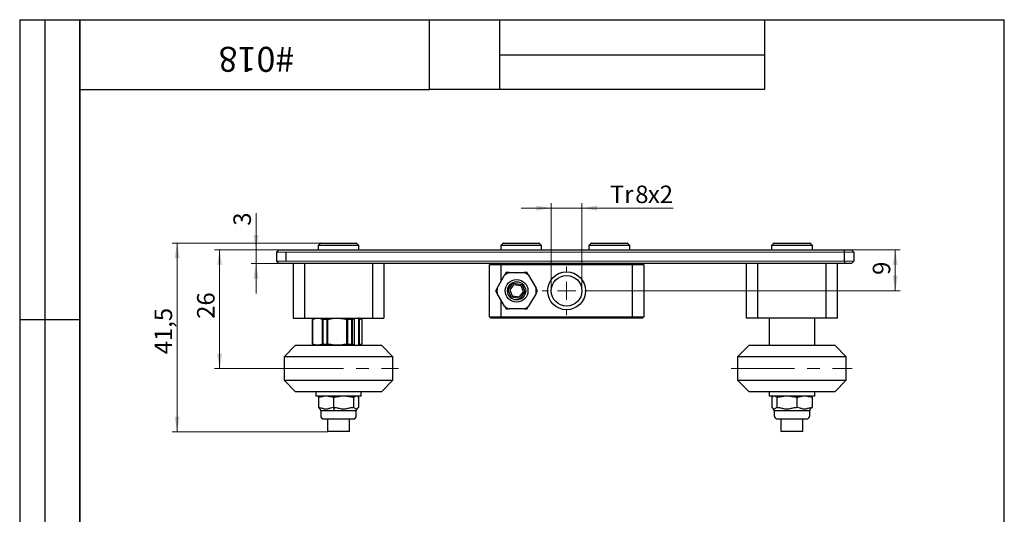
# Model space of a CAD drawing. Units: millimetres. Extents: x 8 to 210, y -1 to 292.
# Drawn here: x 8 to 205, y 193 to 292 of the extents above; entities that cross this region are included whole.
import ezdxf

# ---------------------------------------------------------------- set-up
doc = ezdxf.new("R2010")
doc.units = ezdxf.units.MM
doc.linetypes.add('CENTERX2', pattern=[20.32, 12.7, -2.54, 2.54, -2.54])
doc.styles.add('SLDTEXTSTYLE1', font='TXT', dxfattribs={"width": 0.7})
doc.styles.add('SLDTEXTSTYLE2', font='TXT', dxfattribs={"width": 0.605})
doc.dimstyles.new('SLDDIMSTYLE0', dxfattribs={"dimtxt": 3.5, "dimasz": 3, "dimexe": 0, "dimexo": 0.0625, "dimgap": 0.875, "dimtad": 2, "dimdec": 1, "dimlfac": 1.1, "dimrnd": 1e-09, "dimzin": 12, "dimdsep": 46, "dimtxsty": 'SLDTEXTSTYLE1', "dimsah": 1, "dimcen": 0.09, "dimadec": 0, "dimazin": 3, "dimtfac": 1, "dimtdec": 1, "dimtmove": 0, "dimatfit": 0, "dimfxl": 0, "dimfrac": 2, "dimtolj": 1, "dimtzin": 12, "dimarcsym": 0})
doc.dimstyles.new('SLDDIMSTYLE1', dxfattribs={"dimtxt": 3.5, "dimasz": 3, "dimexe": 0, "dimexo": 0.0625, "dimgap": 0.875, "dimtad": 2, "dimdec": 0, "dimlfac": 1.1, "dimrnd": 1e-09, "dimzin": 12, "dimdsep": 46, "dimtxsty": 'SLDTEXTSTYLE1', "dimsah": 1, "dimcen": 0.09, "dimadec": 0, "dimazin": 3, "dimtfac": 1, "dimtdec": 1, "dimtofl": 0, "dimtmove": 0, "dimatfit": 3, "dimfxl": 0, "dimfrac": 2, "dimtolj": 1, "dimtzin": 12, "dimarcsym": 0})
doc.dimstyles.new('SLDDIMSTYLE2', dxfattribs={"dimtxt": 3.5, "dimasz": 3, "dimexe": 0, "dimexo": 0.0625, "dimgap": 0.875, "dimtad": 2, "dimdec": 1, "dimlfac": 1.1, "dimrnd": 1e-09, "dimzin": 12, "dimdsep": 46, "dimtxsty": 'SLDTEXTSTYLE1', "dimsah": 1, "dimcen": 0.09, "dimadec": 0, "dimazin": 3, "dimtfac": 1, "dimtdec": 1, "dimtofl": 0, "dimtmove": 0, "dimatfit": 3, "dimfxl": 0, "dimfrac": 2, "dimtolj": 1, "dimtzin": 12, "dimarcsym": 0})

# ---------------------------------------------------------------- blocks, each defined once
blk = doc.blocks.new('_D')
at = {"color": 7, "linetype": 'Continuous', "lineweight": 0}
for p, q in [((55.28, 245.94), (55.28, 253.32)), ((61.24, 245.94), (54.28, 245.94)), ((55.28, 243.21), (55.28, 245.94)), ((61.24, 243.21), (54.28, 243.21)), ((55.28, 243.21), (55.28, 237.21))]:
    blk.add_line(p, q, dxfattribs=at)
at = {"color": 7, "linetype": 'Continuous', "lineweight": 18}
for points in [[(55.28, 245.94), (55.78, 248.94), (54.78, 248.94)], [(55.28, 243.21), (54.78, 240.21), (55.78, 240.21)]]:
    blk.add_solid(points, dxfattribs=at)
at = {"color": 7, "linetype": 'Continuous', "lineweight": 18, "insert": (50.76, 250.78), "char_height": 3.5, "attachment_point": 1, "rotation": 90, "style": 'SLDTEXTSTYLE1'}
blk.add_mtext('3', dxfattribs=at)
blk = doc.blocks.new('_D_1')
at = {"color": 7, "linetype": 'Continuous', "lineweight": 0}
for p, q in [((61.24, 245.94), (47, 245.94)), ((48, 222.21), (48, 245.94)), ((60.1, 222.21), (47, 222.21))]:
    blk.add_line(p, q, dxfattribs=at)
at = {"color": 7, "linetype": 'Continuous', "lineweight": 18}
for points in [[(48, 245.94), (47.5, 242.94), (48.5, 242.94)], [(48, 222.21), (48.5, 225.21), (47.5, 225.21)]]:
    blk.add_solid(points, dxfattribs=at)
at = {"color": 7, "linetype": 'Continuous', "lineweight": 18, "insert": (43.49, 232.15), "char_height": 3.5, "attachment_point": 1, "rotation": 90, "style": 'SLDTEXTSTYLE1'}
blk.add_mtext('26', dxfattribs=at)
blk = doc.blocks.new('_D_2')
at = {"color": 7, "linetype": 'Continuous', "lineweight": 0}
for p, q in [((68.25, 247.3), (38.5, 247.3)), ((39.5, 209.57), (39.5, 247.3)), ((69.67, 209.57), (38.5, 209.57))]:
    blk.add_line(p, q, dxfattribs=at)
at = {"color": 7, "linetype": 'Continuous', "lineweight": 18}
for points in [[(39.5, 247.3), (39, 244.3), (40, 244.3)], [(39.5, 209.57), (40, 212.57), (39, 212.57)]]:
    blk.add_solid(points, dxfattribs=at)
at = {"color": 7, "linetype": 'Continuous', "lineweight": 18, "insert": (34.99, 225.06), "char_height": 3.5, "attachment_point": 1, "rotation": 90, "style": 'SLDTEXTSTYLE1'}
blk.add_mtext('41,5', dxfattribs=at)
blk = doc.blocks.new('_D_3')
at = {"color": 7, "linetype": 'Continuous', "lineweight": 0}
for p, q in [((173.06, 245.94), (184.19, 245.94)), ((183.19, 237.76), (183.19, 245.94)), ((122.31, 237.76), (184.19, 237.76))]:
    blk.add_line(p, q, dxfattribs=at)
at = {"color": 7, "linetype": 'Continuous', "lineweight": 18}
for points in [[(183.19, 245.94), (182.69, 242.94), (183.69, 242.94)], [(183.19, 237.76), (183.69, 240.76), (182.69, 240.76)]]:
    blk.add_solid(points, dxfattribs=at)
at = {"color": 7, "linetype": 'Continuous', "lineweight": 18, "insert": (178.68, 240.94), "char_height": 3.5, "attachment_point": 1, "rotation": 90, "style": 'SLDTEXTSTYLE1'}
blk.add_mtext('9', dxfattribs=at)
blk = doc.blocks.new('_D_4')
at = {"color": 7, "linetype": 'Continuous', "lineweight": 0}
for p, q in [((114.35, 254.3), (108.35, 254.3)), ((114.35, 237.76), (114.35, 255.3)), ((114.35, 254.3), (120.49, 254.3)), ((120.49, 237.76), (120.49, 255.3)), ((120.49, 254.3), (138.77, 254.3))]:
    blk.add_line(p, q, dxfattribs=at)
at = {"color": 7, "linetype": 'Continuous', "lineweight": 18}
for points in [[(114.35, 254.3), (111.35, 254.8), (111.35, 253.8)], [(120.49, 254.3), (123.49, 253.8), (123.49, 254.8)]]:
    blk.add_solid(points, dxfattribs=at)
at = {"color": 7, "linetype": 'Continuous', "lineweight": 18, "char_height": 3.5, "attachment_point": 1, "style": 'SLDTEXTSTYLE1'}
for s, insert in [('Tr', (126.09, 258.81)), ('8', (131.16, 258.81)), ('x2', (133.69, 258.81))]:
    blk.add_mtext(s, dxfattribs=dict(at, insert=insert))
blk = doc.blocks.new('SW_CENTERMARKSYMBOL_0')
at = {"color": 0, "linetype": 'Continuous', "lineweight": 18}
for p, q in [((0, 3.64), (0, 4.89)), ((-3.64, 0), (-4.89, 0)), ((0, 0), (-1.82, 0)), ((0, 0), (0, 1.82)), ((0, 0), (0, -1.82)), ((0, 0), (1.82, 0)), ((3.64, 0), (4.89, 0)), ((0, -3.64), (0, -4.89))]:
    blk.add_line(p, q, dxfattribs=at)

msp = doc.modelspace()

# ---------------------------------------------------------------- linework, layer by layer
at = {"color": 7, "linetype": 'Continuous', "lineweight": 25}
for p, q in [((8, 292), (20, 292)), ((8, 292), (8, 172)), ((13, 292), (13, 172)), ((20, 5), (20, 292)), ((20, 292), (205, 292)), ((20, 278), (20, 292)), ((20, 292), (90, 292)), ((20, 292), (20, 172)), ((90, 278), (90, 292)), ((90, 292), (157, 292)), ((104, 292), (104, 278)), ((157, 292), (157, 278)), ((205, 5), (205, 292)), ((104, 285), (157, 285)), ((20, 278), (90, 278)), ((157, 278), (90, 278)), ((68.097, 247.248), (67.695, 246.847)), ((67.695, 246.847), (67.695, 246.12)), ((67.718, 246.847), (67.695, 246.847)), ((75.854, 246.847), (67.718, 246.847)), ((68.225, 247.302), (68.248, 247.302)), ((68.248, 247.302), (75.325, 247.302)), ((75.325, 247.302), (75.347, 247.302)), ((75.877, 246.847), (75.476, 247.248)), ((75.877, 246.847), (75.854, 246.847)), ((75.877, 246.12), (75.877, 246.847)), ((104.642, 247.248), (104.241, 246.847)), ((104.241, 246.847), (104.241, 246.12)), ((108.332, 246.847), (104.241, 246.847)), ((104.771, 247.302), (108.332, 247.302)), ((108.332, 247.302), (111.893, 247.302)), ((112.423, 246.847), (108.332, 246.847)), ((112.423, 246.847), (112.021, 247.248)), ((112.423, 246.12), (112.423, 246.847)), ((122.278, 247.248), (121.877, 246.847)), ((121.877, 246.847), (121.877, 246.12)), ((130.059, 246.847), (121.877, 246.847)), ((122.407, 247.302), (129.529, 247.302)), ((130.059, 246.847), (129.658, 247.248)), ((130.059, 246.12), (130.059, 246.847)), ((158.824, 247.248), (158.423, 246.847)), ((158.423, 246.847), (158.423, 246.12)), ((158.445, 246.847), (158.423, 246.847)), ((162.513, 246.847), (158.445, 246.847)), ((158.952, 247.302), (158.975, 247.302)), ((158.975, 247.302), (162.513, 247.302)), ((162.513, 247.302), (166.052, 247.302)), ((166.582, 246.847), (162.513, 246.847)), ((166.052, 247.302), (166.075, 247.302)), ((166.604, 246.847), (166.203, 247.248)), ((166.604, 246.847), (166.582, 246.847)), ((166.604, 246.12), (166.604, 246.847)), ((59.423, 245.484), (59.877, 245.938)), ((59.423, 243.665), (59.423, 245.484)), ((59.877, 245.938), (61.241, 245.938)), ((61.241, 245.938), (173.059, 245.938)), ((61.241, 245.484), (61.241, 243.665)), ((173.059, 245.938), (174.423, 245.938)), ((173.059, 245.484), (173.059, 245.938)), ((173.059, 243.665), (173.059, 245.484)), ((174.423, 245.938), (174.877, 245.484)), ((174.877, 245.484), (174.877, 243.665)), ((59.877, 243.211), (59.423, 243.665)), ((61.241, 243.211), (59.877, 243.211)), ((173.059, 243.211), (61.241, 243.211)), ((62.695, 243.211), (62.695, 232.302)), ((64.968, 243.211), (64.968, 232.302)), ((78.604, 243.211), (78.604, 232.302)), ((80.877, 243.211), (80.877, 232.302)), ((101.968, 242.938), (102.241, 243.211)), ((104.241, 242.938), (101.968, 242.938)), ((101.968, 232.574), (101.968, 242.938)), ((130.604, 242.938), (104.241, 242.938)), ((130.604, 232.574), (130.604, 242.938)), ((132.877, 242.938), (130.604, 242.938)), ((132.877, 242.938), (132.604, 243.211)), ((132.877, 242.938), (132.877, 232.574)), ((153.423, 232.302), (153.423, 243.211)), ((155.695, 232.302), (155.695, 243.211)), ((169.332, 232.302), (169.332, 243.211)), ((171.604, 232.302), (171.604, 243.211)), ((173.059, 243.665), (173.059, 243.211)), ((174.423, 243.211), (173.059, 243.211)), ((174.877, 243.665), (174.423, 243.211)), ((103.533, 238.292), (105.014, 240.857)), ((105.323, 241.393), (105.014, 240.857)), ((105.942, 241.393), (105.323, 241.393)), ((105.942, 241.393), (108.903, 241.393)), ((109.522, 241.393), (108.903, 241.393)), ((109.832, 240.857), (109.522, 241.393)), ((109.832, 240.857), (111.312, 238.292)), ((105.764, 237.976), (106.698, 239.273)), ((106.824, 238.982), (106.071, 237.935)), ((106.698, 239.273), (108.516, 239.033)), ((108.319, 238.784), (106.824, 238.982)), ((108.774, 237.577), (108.319, 238.784)), ((108.516, 239.033), (109.081, 237.537)), ((103.533, 238.292), (103.224, 237.756)), ((103.224, 237.756), (103.533, 237.22)), ((105.014, 234.656), (103.533, 237.22)), ((106.329, 236.48), (105.764, 237.976)), ((106.071, 237.935), (106.526, 236.729)), ((108.147, 236.239), (106.329, 236.48)), ((106.526, 236.729), (108.021, 236.531)), ((108.021, 236.531), (108.774, 237.577)), ((109.081, 237.537), (108.147, 236.239)), ((111.312, 237.22), (109.832, 234.656)), ((111.621, 237.756), (111.312, 238.292)), ((111.312, 237.22), (111.621, 237.756)), ((105.014, 234.656), (105.323, 234.12)), ((109.522, 234.12), (109.832, 234.656)), ((101.968, 232.574), (104.241, 232.574)), ((101.968, 232.574), (102.241, 232.302)), ((104.241, 232.574), (130.604, 232.574)), ((105.323, 234.12), (105.942, 234.12)), ((108.903, 234.12), (105.942, 234.12)), ((108.903, 234.12), (109.522, 234.12)), ((130.604, 232.574), (132.877, 232.574)), ((132.604, 232.302), (132.877, 232.574)), ((8, 232), (20, 232)), ((62.695, 232.302), (64.968, 232.302)), ((64.968, 232.302), (78.604, 232.302)), ((66.595, 231.989), (66.595, 227.16)), ((67.03, 232.302), (66.6, 232.053)), ((66.6, 227.11), (66.6, 232.038)), ((68.563, 227.102), (68.563, 232.047)), ((69.5, 232.038), (68.63, 232.038)), ((68.63, 232.038), (68.63, 227.11)), ((69.5, 227.11), (69.5, 232.038)), ((69.591, 232.047), (69.591, 227.102)), ((73.47, 227.102), (73.47, 232.047)), ((74.431, 232.038), (73.56, 232.038)), ((73.56, 232.038), (73.56, 227.11)), ((74.431, 227.11), (74.431, 232.038)), ((74.497, 232.047), (74.981, 232.216)), ((74.497, 232.047), (74.497, 227.102)), ((74.981, 226.933), (74.981, 232.216)), ((74.987, 232.302), (75.004, 232.251)), ((75.005, 226.898), (75.005, 232.251)), ((75.864, 232.251), (75.754, 232.302)), ((75.864, 226.898), (75.864, 232.251)), ((75.953, 232.216), (76.436, 232.047)), ((75.953, 232.216), (75.953, 226.933)), ((76.461, 232.053), (76.03, 232.302)), ((76.47, 232.049), (76.033, 232.302)), ((76.461, 232.038), (76.461, 227.11)), ((76.464, 232.038), (76.47, 232.038)), ((76.47, 231.989), (76.47, 227.159)), ((78.604, 232.302), (80.877, 232.302)), ((104.241, 232.302), (102.241, 232.302)), ((130.604, 232.302), (104.241, 232.302)), ((132.604, 232.302), (130.604, 232.302)), ((155.695, 232.302), (153.423, 232.302)), ((169.332, 232.302), (155.695, 232.302)), ((157.968, 232.302), (157.968, 226.847)), ((167.059, 226.847), (167.059, 232.302)), ((171.604, 232.302), (169.332, 232.302)), ((63.195, 226.847), (60.923, 224.574)), ((63.195, 226.847), (80.377, 226.847)), ((66.6, 227.096), (67.03, 226.847)), ((68.63, 227.11), (69.5, 227.11)), ((73.56, 227.11), (74.431, 227.11)), ((74.981, 226.933), (74.497, 227.102)), ((75.004, 226.898), (74.987, 226.847)), ((75.754, 226.847), (75.864, 226.898)), ((76.436, 227.102), (75.953, 226.933)), ((76.03, 226.847), (76.461, 227.096)), ((76.033, 226.847), (76.47, 227.1)), ((76.47, 227.11), (76.464, 227.11)), ((82.65, 224.574), (80.377, 226.847)), ((153.923, 226.847), (151.65, 224.574)), ((153.923, 226.847), (154.056, 226.847)), ((154.056, 226.847), (171.104, 226.847)), ((173.377, 224.574), (171.104, 226.847)), ((60.923, 224.574), (60.923, 219.847)), ((82.65, 224.574), (60.923, 224.574)), ((82.65, 219.847), (82.65, 224.574)), ((151.65, 224.574), (151.65, 219.847)), ((151.819, 224.574), (151.65, 224.574)), ((173.377, 224.574), (151.819, 224.574)), ((173.377, 219.847), (173.377, 224.574)), ((60.923, 219.847), (63.195, 217.574)), ((60.923, 219.847), (82.65, 219.847)), ((80.377, 217.574), (82.65, 219.847)), ((151.65, 219.847), (153.923, 217.574)), ((151.65, 219.847), (151.819, 219.847)), ((151.819, 219.847), (173.377, 219.847)), ((171.104, 217.574), (173.377, 219.847)), ((80.377, 217.574), (63.195, 217.574)), ((67.241, 217.574), (67.241, 216.665)), ((76.332, 216.665), (76.332, 217.574)), ((154.056, 217.574), (153.923, 217.574)), ((171.104, 217.574), (154.056, 217.574)), ((157.968, 217.574), (157.968, 216.665)), ((167.059, 216.665), (167.059, 217.574)), ((76.332, 216.665), (67.241, 216.665)), ((67.753, 216.459), (67.753, 214.393)), ((68.098, 216.665), (68.041, 216.643)), ((70.783, 216.459), (70.783, 214.393)), ((74.816, 216.459), (74.816, 214.393)), ((75.531, 216.643), (75.475, 216.665)), ((75.819, 216.459), (75.819, 214.393)), ((167.059, 216.665), (157.968, 216.665)), ((158.481, 216.459), (158.481, 214.393)), ((158.825, 216.665), (158.769, 216.643)), ((159.484, 216.459), (159.484, 214.393)), ((163.517, 216.459), (163.517, 214.393)), ((166.258, 216.643), (166.202, 216.665)), ((166.546, 216.459), (166.546, 214.393)), ((68.229, 213.75), (68.229, 212.762)), ((75.241, 213.75), (70.936, 213.75)), ((75.344, 212.762), (75.344, 213.75)), ((158.684, 214.285), (158.769, 214.206)), ((158.956, 213.75), (158.956, 212.762)), ((166.071, 212.762), (166.071, 213.75)), ((166.343, 214.285), (166.258, 214.206)), ((68.871, 212.12), (74.701, 212.12)), ((69.582, 212.12), (69.582, 209.665)), ((73.991, 209.665), (73.991, 212.12)), ((159.598, 212.12), (165.429, 212.12)), ((160.309, 212.12), (160.309, 209.665)), ((164.718, 209.665), (164.718, 212.12)), ((69.582, 209.665), (69.673, 209.574)), ((69.582, 209.665), (71.786, 209.665)), ((71.786, 209.574), (69.673, 209.574)), ((71.786, 209.665), (73.991, 209.665)), ((73.9, 209.574), (71.786, 209.574)), ((73.9, 209.574), (73.991, 209.665)), ((160.309, 209.665), (160.4, 209.574)), ((160.309, 209.665), (164.718, 209.665)), ((164.627, 209.574), (160.4, 209.574)), ((164.627, 209.574), (164.718, 209.665))]:
    msp.add_line(p, q, dxfattribs=at)
at = {"color": 7, "linetype": 'Continuous', "lineweight": 18}
for p, q in [((61.241, 245.484), (59.423, 245.484)), ((173.059, 245.484), (61.241, 245.484)), ((174.877, 245.484), (173.059, 245.484)), ((59.423, 243.665), (61.241, 243.665)), ((61.241, 243.665), (173.059, 243.665)), ((173.059, 243.665), (174.877, 243.665))]:
    msp.add_line(p, q, dxfattribs=at)
at = {"color": 8, "linetype": 'Continuous', "lineweight": 25}
for p, q in [((104.241, 242.938), (104.241, 239.518)), ((104.241, 235.995), (104.241, 232.574)), ((70.936, 213.75), (68.229, 213.75)), ((75.344, 213.75), (75.241, 213.75)), ((159.059, 213.75), (158.956, 213.75)), ((166.071, 213.75), (159.059, 213.75))]:
    msp.add_line(p, q, dxfattribs=at)
at = {"color": 7, "linetype": 'CENTERX2', "lineweight": 18}
for p, q in [((60.098, 222.211), (83.774, 222.211)), ((150.337, 222.211), (174.537, 222.211))]:
    msp.add_line(p, q, dxfattribs=at)
at = {"color": 7, "linetype": 'Continuous', "lineweight": 25}
for centre, radius in [((117.423, 237.756), 3.795), ((117.423, 237.756), 3.068), ((107.423, 237.756), 2.273), ((107.423, 237.756), 1.818)]:
    msp.add_circle(centre, radius, dxfattribs=at)
for centre, radius, start, end in [((68.225, 247.12), 0.182, 90, 135), ((75.347, 247.12), 0.182, 45, 90), ((104.771, 247.12), 0.182, 90, 135), ((111.893, 247.12), 0.182, 45, 90), ((122.407, 247.12), 0.182, 90, 135), ((129.529, 247.12), 0.182, 45, 90), ((158.952, 247.12), 0.182, 90, 135), ((166.075, 247.12), 0.182, 45, 90), ((67.877, 246.12), 0.182, 180, 270), ((75.695, 246.12), 0.182, 270, 0), ((104.423, 246.12), 0.182, 180, 270), ((112.241, 246.12), 0.182, 270, 0), ((122.059, 246.12), 0.182, 180, 270), ((129.877, 246.12), 0.182, 270, 0), ((158.604, 246.12), 0.182, 180, 270), ((166.423, 246.12), 0.182, 270, 0), ((107.423, 237.756), 3.926, 112.15262, 127.84738), ((107.423, 237.756), 3.926, 52.15262, 67.84738), ((107.423, 237.756), 3.926, 172.15262, 187.84738), ((107.423, 237.756), 3.926, 352.15262, 7.84738), ((107.423, 237.756), 3.926, 232.15262, 247.84738), ((107.423, 237.756), 3.926, 292.15262, 307.84738), ((67.586, 213.75), 0.642, 0, 44.98099), ((68.871, 212.762), 0.642, 180, 270), ((70.149, 213.902), 0.802, 349.11443, 37.75198), ((74.701, 212.762), 0.642, 270, 0), ((75.986, 213.75), 0.642, 134.91192, 180), ((158.313, 213.75), 0.642, 0, 44.98106), ((159.598, 212.762), 0.642, 180, 270), ((165.429, 212.762), 0.642, 270, 0), ((166.713, 213.75), 0.642, 134.91183, 180)]:
    msp.add_arc(centre, radius, start, end, dxfattribs=at)
for points, knots in [([(66.6, 232.038), (66.601, 232.038), (66.604, 232.038), (66.618, 232.044), (66.624, 232.047)], [0, 0, 0, 0, 0.5697921, 1, 1, 1, 1]), ([(66.624, 232.047), (66.798, 232.115), (67.149, 232.254), (67.654, 232.293), (68.129, 232.222), (68.418, 232.105), (68.563, 232.047)], [0, 0, 0, 0, 0.2718121, 0.5476148, 0.7726144, 1, 1, 1, 1]), ([(68.563, 232.047), (68.574, 232.043), (68.592, 232.037), (68.618, 232.038), (68.63, 232.038)], [0, 0, 0, 0, 0.5702543, 1, 1, 1, 1]), ([(69.5, 232.038), (69.517, 232.038), (69.546, 232.038), (69.578, 232.044), (69.591, 232.047)], [0, 0, 0, 0, 0.5697921, 1, 1, 1, 1]), ([(69.591, 232.047), (70.023, 232.128), (70.896, 232.293), (72.211, 232.287), (73.061, 232.124), (73.47, 232.047)], [0, 0, 0, 0, 0.3365436, 0.6811642, 1, 1, 1, 1]), ([(73.47, 232.047), (73.488, 232.043), (73.519, 232.037), (73.548, 232.038), (73.56, 232.038)], [0, 0, 0, 0, 0.5702543, 1, 1, 1, 1]), ([(74.431, 232.038), (74.446, 232.038), (74.472, 232.038), (74.49, 232.044), (74.497, 232.047)], [0, 0, 0, 0, 0.5697921, 1, 1, 1, 1]), ([(74.981, 232.216), (74.989, 232.22), (75.005, 232.226), (75.007, 232.241), (75.004, 232.25), (75.004, 232.251)], [0, 0, 0, 0, 0.4698276, 0.9381785, 1, 1, 1, 1]), ([(75.864, 232.251), (75.881, 232.243), (75.916, 232.227), (75.94, 232.22), (75.953, 232.216)], [0, 0, 0, 0, 0.4984611, 1, 1, 1, 1]), ([(76.436, 232.047), (76.444, 232.043), (76.458, 232.037), (76.46, 232.038), (76.461, 232.038)], [0, 0, 0, 0, 0.5702543, 1, 1, 1, 1]), ([(76.461, 232.041), (76.463, 232.04), (76.47, 232.037), (76.47, 232.038), (76.47, 232.038)], [0, 0, 0, 0, 0.2632282, 1, 1, 1, 1]), ([(66.624, 227.102), (66.616, 227.106), (66.603, 227.112), (66.601, 227.111), (66.6, 227.11)], [0, 0, 0, 0, 0.5702543, 1, 1, 1, 1]), ([(68.563, 227.102), (68.389, 227.034), (68.039, 226.895), (67.533, 226.856), (67.059, 226.927), (66.77, 227.043), (66.624, 227.102)], [0, 0, 0, 0, 0.2718121, 0.5476148, 0.7726144, 1, 1, 1, 1]), ([(68.63, 227.11), (68.615, 227.111), (68.588, 227.111), (68.571, 227.105), (68.563, 227.102)], [0, 0, 0, 0, 0.5697921, 1, 1, 1, 1]), ([(69.591, 227.102), (69.573, 227.106), (69.541, 227.112), (69.513, 227.111), (69.5, 227.11)], [0, 0, 0, 0, 0.5702543, 1, 1, 1, 1]), ([(73.47, 227.102), (73.061, 227.024), (72.221, 226.864), (70.908, 226.855), (70.034, 227.019), (69.591, 227.102)], [0, 0, 0, 0, 0.3188341, 0.6549708, 1, 1, 1, 1]), ([(73.56, 227.11), (73.544, 227.111), (73.515, 227.111), (73.483, 227.105), (73.47, 227.102)], [0, 0, 0, 0, 0.56979211, 1, 1, 1, 1]), ([(74.497, 227.102), (74.487, 227.106), (74.469, 227.112), (74.442, 227.111), (74.431, 227.11)], [0, 0, 0, 0, 0.5702543, 1, 1, 1, 1]), ([(75.004, 226.898), (75.005, 226.906), (75.007, 226.922), (74.99, 226.929), (74.981, 226.933)], [0, 0, 0, 0, 0.4984611, 1, 1, 1, 1]), ([(75.953, 226.933), (75.941, 226.929), (75.919, 226.923), (75.884, 226.908), (75.866, 226.899), (75.864, 226.898)], [0, 0, 0, 0, 0.4698276, 0.9381785, 1, 1, 1, 1]), ([(76.461, 227.11), (76.459, 227.111), (76.457, 227.111), (76.443, 227.105), (76.436, 227.102)], [0, 0, 0, 0, 0.5697921, 1, 1, 1, 1]), ([(76.47, 227.11), (76.47, 227.111), (76.469, 227.112), (76.461, 227.109), (76.461, 227.108)], [0, 0, 0, 0, 0.9202348, 1, 1, 1, 1]), ([(67.753, 216.459), (67.958, 216.512), (68.313, 216.605), (68.673, 216.647), (68.824, 216.665)], [0, 0, 0, 0, 0.5777447, 1, 1, 1, 1]), ([(68.043, 216.636), (68, 216.619), (67.903, 216.581), (67.807, 216.503), (67.753, 216.459)], [0, 0, 0, 0, 0.4399054, 1, 1, 1, 1]), ([(69.711, 216.665), (69.906, 216.641), (70.265, 216.596), (70.62, 216.502), (70.783, 216.459)], [0, 0, 0, 0, 0.5410267, 1, 1, 1, 1]), ([(70.783, 216.459), (71.056, 216.512), (71.529, 216.605), (72.008, 216.647), (72.21, 216.665)], [0, 0, 0, 0, 0.5777754, 1, 1, 1, 1]), ([(73.39, 216.665), (73.649, 216.641), (74.128, 216.596), (74.599, 216.502), (74.816, 216.459)], [0, 0, 0, 0, 0.5410599, 1, 1, 1, 1]), ([(74.816, 216.459), (74.883, 216.512), (75.001, 216.605), (75.119, 216.647), (75.17, 216.665)], [0, 0, 0, 0, 0.5777453, 1, 1, 1, 1]), ([(75.62, 216.595), (75.632, 216.59), (75.699, 216.561), (75.765, 216.505), (75.819, 216.459)], [0, 0, 0, 0, 0.1867461, 1, 1, 1, 1]), ([(158.481, 216.459), (158.548, 216.514), (158.644, 216.591), (158.742, 216.628), (158.77, 216.638)], [0, 0, 0, 0, 0.7050811, 1, 1, 1, 1]), ([(159.13, 216.665), (159.194, 216.641), (159.313, 216.596), (159.43, 216.502), (159.484, 216.459)], [0, 0, 0, 0, 0.5410643, 1, 1, 1, 1]), ([(159.484, 216.459), (159.757, 216.512), (160.229, 216.605), (160.707, 216.647), (160.909, 216.665)], [0, 0, 0, 0, 0.5777447, 1, 1, 1, 1]), ([(162.09, 216.665), (162.349, 216.641), (162.828, 216.596), (163.3, 216.502), (163.517, 216.459)], [0, 0, 0, 0, 0.54102674, 1, 1, 1, 1]), ([(163.517, 216.459), (163.722, 216.512), (164.077, 216.605), (164.437, 216.647), (164.589, 216.665)], [0, 0, 0, 0, 0.5777754, 1, 1, 1, 1]), ([(165.475, 216.665), (165.67, 216.641), (166.029, 216.596), (166.384, 216.502), (166.546, 216.459)], [0, 0, 0, 0, 0.5410599, 1, 1, 1, 1]), ([(166.546, 216.459), (166.478, 216.514), (166.383, 216.591), (166.285, 216.628), (166.257, 216.638)], [0, 0, 0, 0, 0.7050811, 1, 1, 1, 1]), ([(67.753, 214.393), (67.822, 214.366), (67.919, 214.329), (68.013, 214.234), (68.042, 214.206)], [0, 0, 0, 0, 0.7026332, 1, 1, 1, 1]), ([(70.783, 214.393), (70.577, 214.367), (70.166, 214.317), (69.579, 214.058), (68.957, 214.057), (68.371, 214.317), (67.96, 214.367), (67.753, 214.393)], [0, 0, 0, 0, 0.2016723, 0.4027701, 0.5972344, 0.7983343, 1, 1, 1, 1]), ([(74.816, 214.393), (74.541, 214.367), (73.994, 214.317), (73.214, 214.057), (72.385, 214.058), (71.605, 214.317), (71.057, 214.367), (70.783, 214.393)], [0, 0, 0, 0, 0.2016569, 0.40276, 0.5972243, 0.7983188, 1, 1, 1, 1]), ([(75.819, 214.393), (75.751, 214.367), (75.614, 214.317), (75.421, 214.056), (75.214, 214.056), (75.02, 214.317), (74.884, 214.367), (74.816, 214.393)], [0, 0, 0, 0, 0.20168024, 0.40278792, 0.59720653, 0.79831093, 1, 1, 1, 1]), ([(159.484, 214.393), (159.416, 214.367), (159.28, 214.317), (159.085, 214.056), (158.879, 214.056), (158.686, 214.317), (158.549, 214.367), (158.481, 214.393)], [0, 0, 0, 0, 0.20168024, 0.40278792, 0.59720653, 0.79831093, 1, 1, 1, 1]), ([(163.517, 214.393), (163.242, 214.367), (162.694, 214.317), (161.915, 214.058), (161.086, 214.057), (160.306, 214.317), (159.758, 214.367), (159.484, 214.393)], [0, 0, 0, 0, 0.2016723, 0.4027701, 0.5972344, 0.7983343, 1, 1, 1, 1]), ([(166.546, 214.393), (166.34, 214.367), (165.928, 214.317), (165.343, 214.057), (164.72, 214.058), (164.134, 214.317), (163.723, 214.367), (163.517, 214.393)], [0, 0, 0, 0, 0.2016569, 0.40276, 0.5972243, 0.7983188, 1, 1, 1, 1]), ([(166.258, 214.206), (166.286, 214.234), (166.381, 214.329), (166.478, 214.366), (166.546, 214.393)], [0, 0, 0, 0, 0.2969555, 1, 1, 1, 1])]:
    msp.add_open_spline(points, degree=3, knots=knots, dxfattribs=at)

# ---------------------------------------------------------------- block references
at = {"color": 7, "linetype": 'Continuous', "lineweight": 18}
msp.add_blockref('SW_CENTERMARKSYMBOL_0', (117.423, 237.756), dxfattribs=at)

# ---------------------------------------------------------------- texts
at = {"color": 7, "linetype": 'Continuous', "lineweight": 0, "insert": (55.378, 281.564), "char_height": 5, "attachment_point": 2, "rotation": 180, "style": 'SLDTEXTSTYLE2'}
msp.add_mtext('#018', dxfattribs=at)

# ---------------------------------------------------------------- dimensions: what is measured, and where the dimension line sits
at = {"color": 7, "linetype": 'Continuous', "lineweight": 18}
dim = msp.add_linear_dim(base=(120.4907, 254.3017), p1=(114.3544, 237.7562), p2=(120.4907, 237.7562), text='Tr<>x2', dimstyle='SLDDIMSTYLE0', dxfattribs=at)
dim.commit()
dim.dimension.update_dxf_attribs({"geometry": '_D_4', "text_midpoint": (132.4271, 254.3017), "dimtype": 160})
for base, p1, p2, dimstyle, picture, middle in [((55.275, 245.938), (61.241, 243.211), (61.241, 245.938), 'SLDDIMSTYLE0', '_D', (55.275, 252.046)), ((39.505, 247.302), (69.673, 209.574), (68.248, 247.302), 'SLDDIMSTYLE2', '_D_2', (39.505, 229.32)), ((48.001, 245.938), (60.098, 222.211), (61.241, 245.938), 'SLDDIMSTYLE1', '_D_1', (48.001, 234.684)), ((183.191, 245.938), (122.309, 237.756), (173.059, 245.938), 'SLDDIMSTYLE2', '_D_3', (183.191, 242.205))]:
    dim = msp.add_linear_dim(base=base, p1=p1, p2=p2, angle=90, dimstyle=dimstyle, dxfattribs=at)
    dim.commit()
    dim.dimension.update_dxf_attribs({"geometry": picture, "text_midpoint": middle, "dimtype": 160})

doc.saveas('drawing.dxf')
